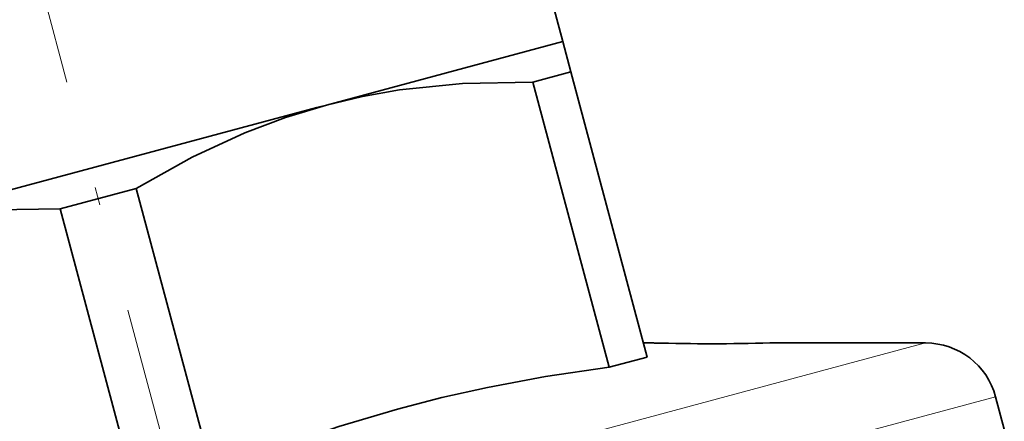
# Model space of a CAD drawing. Extents: x 0 to 353, y 0 to 297.
# Drawn here: x 264 to 291, y 191 to 202 of the extents above; entities that cross this region are included whole.
import ezdxf

# ---------------------------------------------------------------- set-up
doc = ezdxf.new("R2010")
doc.units = 0
doc.linetypes.add('DASHDOT', pattern=[18.5, 12, -3, 0.5, -3])

msp = doc.modelspace()

# ---------------------------------------------------------------- linework, layer by layer
at = {"color": 7, "linetype": 'DASHDOT', "lineweight": 13}
msp.add_line((257.098114, 229.755951), (288.382874, 112.999641), dxfattribs=at)
at = {"color": 7, "lineweight": 35}
for p, q in [((278.667847, 201.416565), (274.526733, 216.871368)), ((272.147858, 199.669525), (278.667847, 201.416565)), ((278.667847, 201.416565), (278.891998, 200.580048)), ((277.841431, 200.298553), (278.891998, 200.580048)), ((278.891998, 200.580048), (280.997223, 192.723236)), ((277.841431, 200.298553), (279.946655, 192.441727)), ((271.879547, 199.597641), (272.147858, 199.669525)), ((271.879547, 199.597641), (259.376129, 196.24736)), ((264.801422, 196.804489), (266.902557, 197.367493)), ((266.902557, 197.367493), (269.007782, 189.510666)), ((264.801422, 196.804489), (266.906647, 188.947678)), ((280.893188, 193.11145), (281.180634, 193.11145)), ((284.389984, 193.11145), (288.676025, 193.11145)), ((279.946655, 192.441727), (280.997223, 192.723236)), ((290.847321, 190.735519), (290.60788, 191.629089))]:
    msp.add_line(p, q, dxfattribs=at)
at = {"color": 7, "lineweight": 13}
for p, q in [((288.676025, 193.11145), (278.107605, 190.279648)), ((290.60788, 191.629089), (279.294067, 188.597565))]:
    msp.add_line(p, q, dxfattribs=at)
at = {"color": 7, "lineweight": 35}
for points in [[(277.841431, 200.298553), (275.904663, 200.264313), (274.167236, 200.086502), (273.142242, 199.905243), (272.147858, 199.669525)], [(272.147858, 199.669525), (271.023071, 199.327499), (269.896423, 198.901672), (268.443634, 198.228683), (266.902557, 197.367493)], [(259.374969, 196.244797), (260.527069, 196.493652), (261.727814, 196.671417), (263.003754, 196.778076), (264.801422, 196.804489)], [(279.946655, 192.441727), (278.192841, 192.184845), (276.595459, 191.889191), (275.334534, 191.608566), (274.106903, 191.292038)], [(274.106903, 191.292038), (272.494171, 190.808746), (270.824493, 190.228378), (269.007782, 189.510666)]]:
    msp.add_lwpolyline(points, dxfattribs=at)
at = {"color": 7, "lineweight": 13}
msp.add_arc((282.769287, 255.90654), 62.815574, 268.550768, 271.478426, dxfattribs=at)
at = {"color": 7, "lineweight": 35}
for centre, radius, start, end in [((282.769165, 255.962311), 62.871232, 268.560064, 271.470537), ((288.676025, 191.11145), 2, 15, 89.999996)]:
    msp.add_arc(centre, radius, start, end, dxfattribs=at)

doc.saveas('drawing.dxf')
